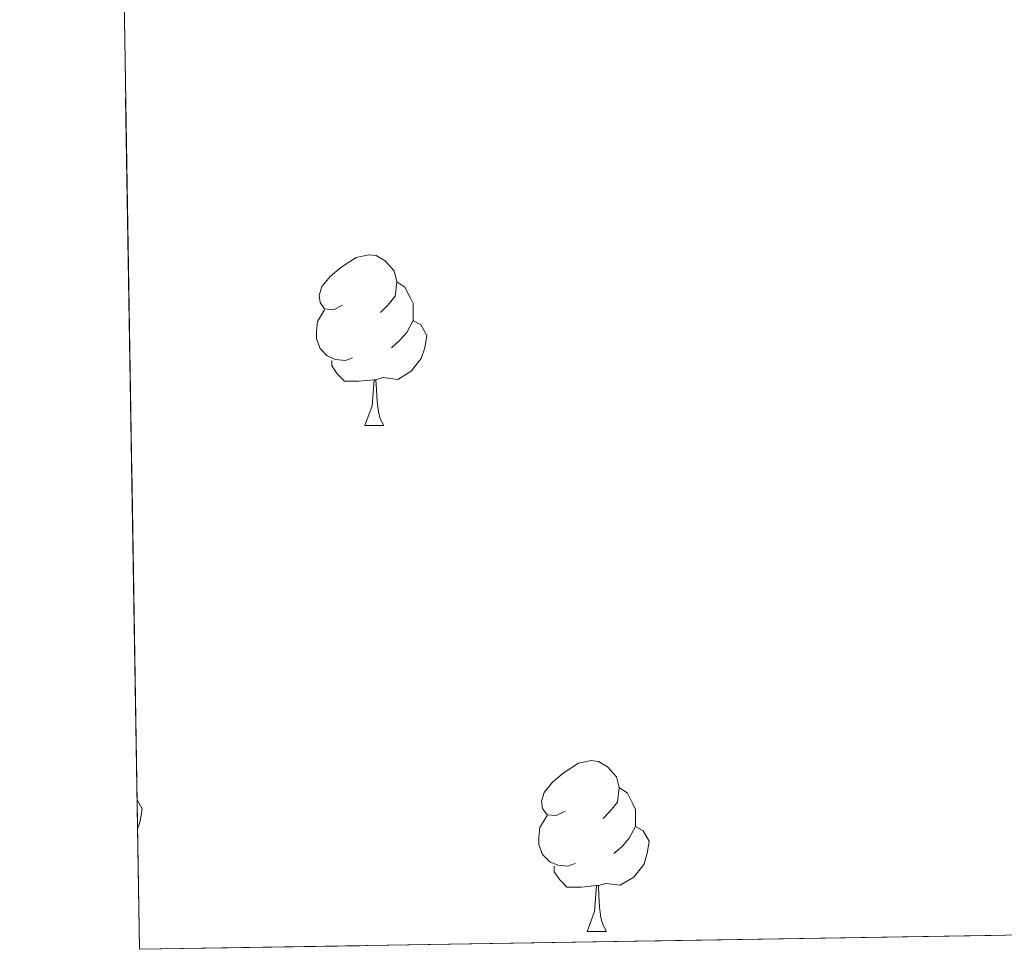
# Model space of a CAD drawing. Extents: x 609521 to 614029, y 763825 to 766868.
# Drawn here: x 610437 to 610495, y 764232 to 764286 of the extents above; entities that cross this region are included whole.
import ezdxf

# ---------------------------------------------------------------- set-up
doc = ezdxf.new("R2010")
doc.units = 0
doc.header["$MEASUREMENT"] = 0
doc.linetypes.add('DGN Style 3', pattern=[57.73964, 41.2426, -16.49704])
for name, color, linetype in [('Nivel 36', 7, 'Continuous'), ('Nivel 49', 7, 'Continuous'), ('Nivel 57', 7, 'Continuous'), ('Nivel 61', 7, 'Continuous'), ('Nivel 63', 7, 'Continuous')]:
    doc.layers.add(name, color=color, linetype=linetype)

msp = doc.modelspace()

# ---------------------------------------------------------------- linework, layer by layer
at = {"layer": 'Nivel 36', "color": 92, "linetype": 'Continuous', "lineweight": 0, "flags": 128}
for points in [[(610456.3700000001, 764269.4539999999), (610455.8400000001, 764269.189), (610455.31, 764269.244), (610455.0449999999, 764269.6140000001), (610454.99, 764270.0390000001), (610455.1499999999, 764270.5590000001), (610455.6300000001, 764271.1540000001), (610456.2649999999, 764271.6840000001), (610457.165, 764272.2690000001), (610457.9099999999, 764272.429), (610458.335, 764272.3740000001), (610458.865, 764272.0590000001), (610459.395, 764271.4739999999), (610459.5549999999, 764270.834), (610459.4450000001, 764269.9839999999), (610459.02, 764269.4539999999), (610458.6000000001, 764269.0290000001)], [(610459.5549999999, 764270.834), (610460.03, 764270.5190000001), (610460.345, 764269.879), (610460.5050000001, 764269.5590000001), (610460.5050000001, 764268.979), (610460.5050000001, 764268.554), (610460.135, 764267.8640000001), (610459.7150000001, 764267.3840000001), (610459.2350000001, 764266.9639999999)], [(610456.9550000001, 764266.3740000001), (610456.53, 764266.2139999999), (610455.9450000001, 764266.274), (610455.47, 764266.4839999999), (610455.0449999999, 764266.909), (610454.8300000001, 764267.494), (610454.8300000001, 764267.9140000001), (610454.885, 764268.4990000001), (610455.31, 764269.189)], [(610460.5050000001, 764268.554), (610460.96, 764268.304), (610461.3049999999, 764267.689), (610461.1950000001, 764266.9639999999), (610460.9850000001, 764266.324), (610460.3999999999, 764265.584), (610459.605, 764265.104), (610458.7550000001, 764265.209), (610458.325, 764265.0789999999)], [(610458.2150000001, 764265.0789999999), (610457.325, 764264.994), (610456.48, 764264.994), (610456.0549999999, 764265.4240000001), (610455.7350000001, 764265.899), (610455.7350000001, 764266.2139999999)], [(610457.6699999999, 764262.3940000001), (610458.105, 764263.554), (610458.2150000001, 764265.0789999999), (610458.325, 764265.0789999999), (610458.3600000001, 764264.494), (610458.395, 764263.8090000001), (610458.4650000001, 764263.1939999999), (610458.5800000001, 764262.794), (610458.7949999999, 764262.3940000001)], [(610457.6699999999, 764262.3940000001), (610458.7949999999, 764262.3940000001)], [(610469.429, 764239.7450000001), (610468.899, 764239.48), (610468.369, 764239.5349999999), (610468.104, 764239.905), (610468.0490000001, 764240.3300000001), (610468.209, 764240.8500000001), (610468.689, 764241.4450000001), (610469.324, 764241.9750000001), (610470.2239999999, 764242.56), (610470.969, 764242.72), (610471.3940000001, 764242.665), (610471.9240000001, 764242.3500000001), (610472.4539999999, 764241.7650000001), (610472.6140000001, 764241.125), (610472.504, 764240.2749999999), (610472.0789999999, 764239.7450000001), (610471.659, 764239.3200000001)], [(610472.6140000001, 764241.125), (610473.0889999999, 764240.81), (610473.4040000001, 764240.1699999999), (610473.564, 764239.8500000001), (610473.564, 764239.27), (610473.564, 764238.845), (610473.1939999999, 764238.155), (610472.774, 764237.675), (610472.294, 764237.2550000001)], [(610444.298, 764240.409), (610444.592, 764239.885), (610444.4820000001, 764239.1599999999), (610444.3260000001, 764238.685)], [(610470.014, 764236.665), (610469.5889999999, 764236.5050000001), (610469.004, 764236.565), (610468.5290000001, 764236.7749999999), (610468.104, 764237.2), (610467.889, 764237.7849999999), (610467.889, 764238.2050000001), (610467.9439999999, 764238.79), (610468.369, 764239.48)], [(610473.564, 764238.845), (610474.0190000001, 764238.595), (610474.3640000001, 764237.98), (610474.254, 764237.2550000001), (610474.044, 764236.615), (610473.459, 764235.875), (610472.6640000001, 764235.395), (610471.814, 764235.5), (610471.3840000001, 764235.3700000001)], [(610471.274, 764235.3700000001), (610470.3840000001, 764235.2849999999), (610469.5390000001, 764235.2849999999), (610469.1140000001, 764235.7150000001), (610468.794, 764236.19), (610468.794, 764236.5050000001)], [(610470.729, 764232.685), (610471.1640000001, 764233.845), (610471.274, 764235.3700000001), (610471.3840000001, 764235.3700000001), (610471.419, 764234.7849999999), (610471.4539999999, 764234.1000000001), (610471.524, 764233.4850000001), (610471.639, 764233.085), (610471.854, 764232.685)], [(610470.729, 764232.685), (610471.854, 764232.685)]]:
    msp.add_lwpolyline(points, dxfattribs=at)
at = {"layer": 'Nivel 49', "color": 19, "linetype": 'Continuous', "lineweight": 0, "extrusion": (-0.01939401641517794, 0.0286677616350595, 0.9994008362864838), "elevation": 10708.63773943648, "flags": 128}
msp.add_lwpolyline([(-934446.0026396154, -290341.9988624576), (-933834.9357592466, -290741.1993573194), (-934026.5663726977, -291034.7418794152)], dxfattribs=at)
at = {"layer": 'Nivel 57', "color": 92, "linetype": 'DGN Style 3', "lineweight": 0, "flags": 128}
msp.add_lwpolyline([(611390.041, 765011.521), (611399.361, 765011.2010000001), (611412.4410000001, 765009.7609999999), (611417.281, 765008.4809999999), (611433.841, 765001.9210000001), (611438.7069999999, 765000.8559999999), (611453.841, 765001.361), (611459.081, 765002.0009999999), (611463.3630000001, 765004.4550000001), (611466.8019999999, 765008.1429999999), (611472.915, 765016.128), (611484.5490000001, 765034.375), (611488.7209999999, 765039.121), (611493.257, 765042.1670000001), (611495.841, 765042.321), (611499.2409999999, 765040.0009999999), (611504.2010000001, 765034.6410000001), (611508.6410000001, 765031.361), (611510.4809999999, 765033.121), (611510.4410000001, 765037.2010000001), (611509.1799999999, 765042.04), (611500.521, 765069.2010000001), (611499.087, 765073.9780000001), (611497.4010000001, 765081.7609999999), (611496.7849999999, 765086.7490000001), (611496.402, 765096.7309999999), (611497.2010000001, 765118.1610000001), (611498.0179999999, 765123.0819999999), (611498.881, 765125.4410000001), (611501.165, 765129.8870000001), (611504.747, 765135.7690000001), (611511.277, 765144.5519999999), (611521.3049999999, 765155.6950000001), (611529.372, 765163.3729999999), (611533.2209999999, 765166.551), (611538.281, 765170.1610000001), (611551.7209999999, 765178.0009999999), (611593.1610000001, 765198.4809999999), (611620.081, 765211.841), (611635.4410000001, 765219.7609999999), (611647.3670000001, 765226.6140000001), (611655.561, 765230.081), (611682.4010000001, 765237.9210000001), (611691.9210000001, 765240.0009999999), (611700.4410000001, 765241.121), (611705.3049999999, 765242.19), (611712.7679999999, 765244.9480000001), (611719.2409999999, 765249.121), (611729.071, 765257.9070000001), (611736.287, 765264.8330000001), (611745.702, 765277.7010000001), (611755.6810000001, 765292.6410000001), (611762.7010000001, 765304.0420000001), (611776.554, 765327.422), (611781.9880000001, 765335.811), (611793.4410000001, 765349.4410000001), (611802.2509999999, 765361.3049999999), (611809.6780000001, 765373.5320000001), (611813.561, 765381.041), (611815.5449999999, 765385.7650000001), (611816.8840000001, 765390.662), (611817.6410000001, 765396.7209999999), (611815.6030000001, 765401.2779999999), (611811.4809999999, 765403.121), (611806.081, 765403.521), (611801.321, 765405.601), (611797.7479999999, 765408.7790000001), (611797.4010000001, 765409.4410000001), (611796.7209999999, 765413.601), (611797.155, 765418.5109999999), (611798.2390000001, 765423.9010000001), (611801.1599999999, 765433.558), (611802.6410000001, 765437.121), (611805.206, 765441.4040000001), (611808.6429999999, 765444.983), (611813.4809999999, 765448.321), (611818.4750000001, 765449.1610000001), (611819.7609999999, 765448.881), (611822.6410000001, 765447.4410000001), (611826.2550000001, 765443.9099999999), (611827.6410000001, 765441.9210000001), (611831.4010000001, 765434.881), (611837.321, 765422.4809999999), (611841.0730000001, 765419.2409999999), (611847.3899999999, 765416.584), (611849.2409999999, 765416.2409999999), (611853.6410000001, 765416.561), (611858.378, 765418.1030000001), (611860.321, 765419.281), (611863.817, 765422.882), (611866.949, 765428.1680000001), (611872.835, 765440.5090000001), (611876.081, 765450.4809999999), (611877.021, 765455.422), (611877.881, 765465.361), (611877.841, 765472.9610000001), (611877.077, 765477.909), (611867.416, 765505.26), (611861.7609999999, 765519.1370000001), (611858.521, 765525.841), (611852.881, 765531.601), (611850.2010000001, 765535.9210000001), (611848.855, 765540.723), (611848.503, 765546.439), (611849.328, 765552.781), (611851.2010000001, 765560.4809999999), (611854.881, 765567.521), (611862.801, 765578.2409999999), (611865.091, 765582.686), (611867.5560000001, 765590.163), (611868.7960000001, 765597.996), (611869.6399999999, 765606.2579999999), (611872.2409999999, 765634.7209999999), (611872.9199999999, 765639.6200000001), (611874.237, 765644.3910000001), (611876.7209999999, 765649.4410000001), (611880.852, 765652.2749999999), (611885.841, 765652.2409999999), (611895.4410000001, 765649.281), (611900.1610000001, 765650.1610000001), (611904.2209999999, 765653.094), (611908.182, 765657.3729999999), (611912.9040000001, 765663.426), (611919.801, 765673.841), (611922.899, 765677.7720000001), (611946.361, 765699.7609999999), (611954.9610000001, 765705.521), (611972.31, 765715.587), (611976.081, 765717.601), (611982.4010000001, 765720.1610000001), (611986.72, 765722.727), (611990.7380000001, 765725.7150000001), (612014.247, 765748.3770000001), (612020.1440000001, 765754.9569999999), (612024.22, 765761.709), (612025.2409999999, 765764.0009999999), (612036.1939999999, 765795.0190000001), (612039.3289999999, 765803.8940000001), (612041.0009999999, 765809.4410000001), (612044.0009999999, 765823.601), (612047.361, 765835.6810000001), (612049.283, 765840.29), (612052.298, 765846.1089999999), (612055.4410000001, 765851.121), (612058.8019999999, 765854.8230000001), (612061.7209999999, 765859.7609999999), (612064.281, 765864.801), (612065.828, 765869.5530000001), (612069.0009999999, 765883.041), (612071.138, 765892.804), (612072.561, 765900.321), (612074.7209999999, 765917.041), (612075.9610000001, 765924.4010000001), (612080.361, 765941.121), (612084.9610000001, 765953.9210000001), (612087.0290000001, 765958.453), (612090.9140000001, 765964.865), (612111.6410000001, 765992.801), (612114.288, 765997.0190000001), (612119.801, 766007.601), (612123.6799999999, 766012.0800000001), (612126.8530000001, 766015.8829999999), (612126.801, 766016.801), (612122.041, 766014.561), (612116.2010000001, 766009.9210000001), (612102.881, 765998.4010000001), (612098.881, 765995.6259999999), (612094.0549999999, 765992.743), (612085.4140000001, 765988.46), (612081.0560000001, 765986.7420000001), (612076.763, 765985.379), (612072.605, 765984.425), (612069.521, 765984.0009999999), (612065.0009999999, 765984.4809999999), (612061.2409999999, 765984.2409999999), (612056.521, 765983.6810000001), (612050.9610000001, 765983.841), (612049.6810000001, 765983.841), (612050.7139999999, 765984.1429999999), (612050.041, 765984.321), (612048.6170000001, 765984.206), (612040.2110000001, 765983.5290000001), (612038.2409999999, 765983.6810000001), (612033.6240000001, 765985.223), (612028.841, 765987.6810000001), (612025.5800000001, 765990.317), (612022.9210000001, 765992.4809999999), (612018.487, 765993.169), (612014.138, 765991.1329999999), (612013.6810000001, 765990.6410000001), (612010.804, 765986.5360000001), (612008.0619999999, 765982.358), (612001.841, 765974.9610000001), (611997.9820000001, 765971.8), (611995.4010000001, 765970.081), (611990.881, 765967.8360000001), (611989.081, 765967.2010000001), (611985.0549999999, 765966.9210000001), (611977.497, 765968.7239999999), (611975.081, 765968.561), (611970.413, 765967.273), (611965.9650000001, 765964.4240000001), (611963.5149999999, 765959.655), (611961.2010000001, 765951.2010000001), (611957.2550000001, 765938.2220000001), (611955.7209999999, 765934.801), (611953.237, 765930.5900000001), (611951.6810000001, 765928.4010000001), (611948.6680000001, 765924.4140000001), (611942.0009999999, 765915.4410000001), (611937.7890000001, 765913.0190000001), (611932.656, 765911.987), (611927.361, 765911.7609999999), (611922.6669999999, 765913.2820000001), (611920.841, 765913.281), (611916.4010000001, 765911.2010000001), (611912.071, 765908.7180000001), (611905.754, 765905.1769999999), (611904.321, 765904.321), (611902.8670000001, 765900.0220000001), (611901.281, 765894.0009999999), (611899.2409999999, 765889.622), (611895.8219999999, 765883.815), (611890.521, 765876.2409999999), (611884.1300000001, 765865.4269999999), (611882.321, 765862.881), (611878.4110000001, 765859.774), (611871.933, 765856.9269999999), (611865.4809999999, 765855.521), (611848.0009999999, 765853.041), (611841.4410000001, 765850.2409999999), (611836.4539999999, 765849.3630000001), (611831.4099999999, 765851.8300000001), (611825.881, 765856.081), (611821.5519999999, 765858.503), (611816.0009999999, 765860.4010000001), (611811.801, 765861.121), (611801.868, 765860.747), (611796.4410000001, 765860.0009999999), (611788.521, 765858.2409999999), (611782.561, 765855.841), (611779.0760000001, 765852.331), (611777.233, 765847.1640000001), (611777.3119999999, 765841.4170000001), (611778.3570000001, 765835.2420000001), (611781.7609999999, 765828.4809999999), (611785.0009999999, 765823.601), (611789.4410000001, 765819.521), (611794.321, 765816.2409999999), (611798.0009999999, 765811.9210000001), (611798.506, 765806.997), (611797.936, 765800.94), (611795.537, 765797.2339999999), (611794.9210000001, 765797.121), (611774.7609999999, 765797.601), (611764.3940000001, 765798.629), (611758.041, 765799.6810000001), (611752.521, 765801.2010000001), (611747.885, 765803.077), (611739.041, 765807.841), (611734.1570000001, 765809.25), (611733.2010000001, 765810.1610000001), (611731.571, 765814.896), (611731.2749999999, 765824.8330000001), (611728.9210000001, 765834.692), (611728.0009999999, 765841.361), (611729.2409999999, 765845.841), (611730.896, 765850.199), (611734.212, 765854.1740000001), (611734.9610000001, 765854.6410000001), (611739.281, 765854.9610000001), (611742.966, 765856.8060000001), (611743.2409999999, 765857.121), (611742.9210000001, 765860.321), (611740.601, 765863.9210000001), (611737.121, 765868.081), (611733.121, 765872.9610000001), (611730.321, 765878.0009999999), (611729.1740000001, 765882.8200000001), (611728.787, 765887.7920000001), (611728.8800000001, 765892.8300000001), (611729.173, 765897.8470000001), (611729.7990000001, 765904.622), (611730.601, 765905.6810000001), (611733.4410000001, 765904.801), (611739.521, 765901.041), (611745.2409999999, 765898.561), (611748.4809999999, 765899.281), (611750.9610000001, 765902.1610000001), (611750.2010000001, 765904.801), (611746.6410000001, 765910.321), (611744.1329999999, 765914.6030000001), (611740.4010000001, 765920.7209999999), (611736.4410000001, 765926.4010000001), (611732.801, 765930.0009999999), (611729.881, 765929.4410000001), (611727.041, 765925.841), (611724.267, 765921.8300000001), (611720.4809999999, 765916.4010000001), (611718.041, 765910.081), (611717.7679999999, 765905.5220000001), (611716.4010000001, 765901.121), (611712.0619999999, 765898.4410000001), (611700.121, 765896.321), (611695.6669999999, 765894.5260000001), (611693.9210000001, 765893.361), (611689.2409999999, 765889.281), (611684.4809999999, 765884.4010000001), (611681.6359999999, 765880.7479999999), (611680.7609999999, 765879.041), (611679.723, 765874.264), (611679.601, 765872.561), (611679.601, 765864.4010000001), (611680.4709999999, 765859.5560000001), (611681.4410000001, 765856.4809999999), (611684.9210000001, 765848.4809999999), (611689.121, 765840.4809999999), (611690.8319999999, 765835.919), (611691.852, 765831.227), (611692.2409999999, 765827.361), (611692.033, 765822.479), (611690.6059999999, 765812.7150000001), (611690.521, 765809.121), (611690.8859999999, 765804.2390000001), (611691.601, 765800.081), (611694.2010000001, 765790.6410000001), (611695.7609999999, 765785.841), (611699.2409999999, 765777.2010000001), (611702.081, 765764.4010000001), (611703.912, 765759.737), (611706.382, 765755.3430000001), (611709.0009999999, 765752.2409999999), (611718.2409999999, 765744.6410000001), (611721.2779999999, 765740.906), (611722.041, 765739.281), (611722.9210000001, 765734.4010000001), (611722.477, 765729.4539999999), (611722.281, 765729.121), (611719.841, 765727.9210000001), (611717.0009999999, 765728.7209999999), (611713.138, 765731.756), (611711.7609999999, 765732.2409999999), (611708.6410000001, 765731.7609999999), (611701.9210000001, 765729.7609999999), (611695.4010000001, 765729.281), (611689.081, 765730.7209999999), (611684.935, 765731.1229999999), (611680.908, 765730.7220000001), (611678.4010000001, 765729.7609999999), (611674.679, 765726.6780000001), (611672.601, 765724.081), (611670.9210000001, 765720.081), (611667.52, 765716.4610000001), (611666.7609999999, 765715.841), (611663.561, 765715.041), (611659.2010000001, 765724.081), (611655.406, 765727.3060000001), (611654.0009999999, 765728.0009999999), (611649.6810000001, 765729.041), (611645.652, 765731.861), (611641.446, 765736.8319999999), (611631.841, 765752.881), (611623.6810000001, 765764.561), (611618.7609999999, 765771.4410000001), (611616.1359999999, 765775.6640000001), (611614.9210000001, 765778.561), (611612.0160000001, 765788.0889999999), (611604.9210000001, 765813.121), (611602.081, 765822.7209999999), (611600.9439999999, 765827.629), (611600.6810000001, 765831.281), (611601.2409999999, 765841.121), (611601.9610000001, 765861.4410000001), (611601.841, 765885.4410000001), (611602.1540000001, 765913.4539999999), (611601.881, 765919.2010000001), (611597.406, 765946.3870000001), (611597.121, 765949.601), (611597.135, 765962.716), (611597.4410000001, 765976.881), (611597.1200000001, 766007.638), (611597.361, 766009.9210000001), (611598.1610000001, 766012.081), (611602.801, 766030.6410000001), (611605.9210000001, 766039.361), (611608.0530000001, 766043.756), (611609.2409999999, 766045.041), (611613.2409999999, 766046.4010000001), (611617.9210000001, 766045.281), (611622.7609999999, 766043.281), (611627.618, 766042.0730000001), (611630.081, 766041.841), (611635.0109999999, 766042.517), (611640.321, 766044.4809999999), (611645.9210000001, 766047.601), (611652.041, 766051.7609999999), (611655.642, 766055.1640000001), (611658.702, 766058.9950000001), (611661.307, 766063.1969999999), (611668.6410000001, 766078.321), (611673.321, 766086.4010000001), (611680.3530000001, 766099.3), (611688.841, 766112.7209999999), (611692.281, 766114.081), (611696.801, 766113.4410000001), (611701.3489999999, 766111.5519999999), (611707.9210000001, 766106.881), (611712.159, 766104.156), (611713.9610000001, 766103.361), (611720.041, 766102.321), (611724.557, 766101.183), (611732.281, 766099.2010000001), (611737.152, 766098.987), (611741.801, 766100.2409999999), (611746.173, 766102.5860000001), (611754.281, 766108.0009999999), (611760.041, 766112.801), (611765.041, 766114.321), (611769.4809999999, 766112.1610000001), (611771.8500000001, 766107.699), (611771.547, 766101.9280000001), (611770.629, 766095.1440000001), (611768.7209999999, 766084.561), (611768.598, 766079.568), (611768.9610000001, 766076.561), (611770.2790000001, 766071.767), (611771.4010000001, 766069.4410000001), (611775.561, 766064.4010000001), (611779.6610000001, 766061.382), (611780.841, 766061.041), (611783.881, 766061.601), (611793.4010000001, 766061.2010000001), (611800.9210000001, 766060.4010000001), (611805.6410000001, 766058.8770000001), (611810.889, 766056.1140000001), (611818.881, 766050.881), (611823.2849999999, 766048.524), (611830.1089999999, 766045.6240000001), (611846.163, 766039.912), (611854.2849999999, 766035.9269999999), (611868.977, 766025.1950000001), (611878.2409999999, 766018.4010000001), (611887.4010000001, 766009.361), (611891.881, 766004.4010000001), (611897.881, 765994.801), (611901.4809999999, 765993.7609999999), (611904.0009999999, 765995.121), (611907.396, 765998.8900000001), (611908.9210000001, 766001.361), (611911.121, 766006.081), (611913.081, 766011.6810000001), (611920.4410000001, 766038.0009999999), (611927.081, 766058.321), (611929.0050000001, 766069.2609999999), (611929.588, 766075.4639999999), (611929.521, 766095.9210000001), (611930.521, 766100.6410000001), (611930.788, 766105.6140000001), (611930.4809999999, 766115.652), (611929.8119999999, 766120.631), (611928.544, 766126.226), (611926.7080000001, 766131.8630000001), (611924.1570000001, 766137.48), (611921.2409999999, 766142.4010000001), (611917.175, 766151.4950000001), (611915.023, 766158.128), (611912.5930000001, 766167.818), (611910.9780000001, 766172.504), (611905.281, 766185.521), (611905.5179999999, 766190.206), (611905.9210000001, 766191.121), (611908.321, 766193.601), (611914.1610000001, 766196.1610000001), (611919.121, 766198.2409999999), (611923.801, 766201.281), (611928.4010000001, 766204.4809999999), (611933.2409999999, 766207.2010000001), (611936.281, 766205.7609999999), (611939.601, 766200.9610000001), (611943.6810000001, 766196.801), (611947.9210000001, 766195.041), (611954.081, 766193.601), (611956.881, 766191.041), (611959.521, 766185.361), (611961.6810000001, 766180.4010000001), (611964.507, 766176.422), (611969.0009999999, 766173.841), (611972.271, 766170.227), (611981.1699999999, 766158.493), (611983.9210000001, 766155.841), (611987.788, 766152.6769999999), (611993.2010000001, 766148.2409999999), (611997.9210000001, 766144.1610000001), (612002.321, 766139.841), (612006.6810000001, 766137.2010000001), (612011.2409999999, 766138.4010000001), (612017.1610000001, 766141.9210000001), (612020.7550000001, 766144.598), (612021.561, 766145.9210000001), (612020.041, 766150.1610000001), (612016.121, 766154.9610000001), (612011.6410000001, 766159.521), (612008.521, 766164.561), (612007.7139999999, 766169.5360000001), (612007.841, 766170.4809999999), (612009.561, 766173.841), (612012.7209999999, 766174.801), (612016.7609999999, 766173.9210000001), (612023.841, 766173.4410000001), (612027.619, 766174.5290000001), (612028.801, 766175.361), (612035.281, 766181.4410000001), (612040.801, 766185.361), (612045.1270000001, 766187.064), (612047.0009999999, 766188.2409999999), (612050.2409999999, 766192.081), (612054.561, 766196.7209999999), (612056.6410000001, 766195.841), (612056.7609999999, 766193.7609999999), (612056.121, 766188.4010000001), (612055.9610000001, 766182.1610000001), (612057.121, 766175.841), (612060.513, 766165.3859999999), (612061.041, 766163.7609999999), (612064.041, 766159.2010000001), (612067.8459999999, 766156.433), (612071.6810000001, 766156.4010000001), (612076.1540000001, 766155.382), (612078.121, 766154.321), (612082.361, 766149.9210000001), (612086.4410000001, 766143.4410000001), (612088.4299999999, 766138.774), (612088.6810000001, 766136.881), (612088.601, 766119.521), (612090.875, 766115.101), (612094.5989999999, 766110.9439999999), (612095.6810000001, 766110.081), (612099.78, 766107.635), (612106.2409999999, 766105.2010000001), (612111.0009999999, 766103.041), (612113.4809999999, 766099.281), (612113.561, 766094.4010000001), (612115.9639999999, 766089.9750000001), (612116.4809999999, 766089.6810000001), (612120.4809999999, 766089.841), (612126.081, 766088.9610000001), (612127.321, 766087.041), (612127.4010000001, 766083.041), (612127.9610000001, 766076.4010000001), (612130.264, 766064.2409999999), (612131.321, 766062.801), (612134.2409999999, 766062.4010000001), (612143.683, 766062.548), (612148.4029999999, 766064.3999999999), (612149.881, 766065.521), (612152.8260000001, 766069.8570000001), (612155.3230000001, 766081.5), (612156.419, 766088.615), (612156.7, 766097.557), (612156.601, 766109.601), (612156.202, 766119.5889999999), (612155.281, 766128.321), (612152.368, 766143.041), (612146.4410000001, 766166.561), (612145.521, 766175.601), (612138.2409999999, 766215.7609999999), (612136.2409999999, 766229.281), (612135.6939999999, 766234.247), (612126.281, 766286.7209999999), (612125.692, 766296.713), (612125.081, 766301.601), (612123.8090000001, 766306.446), (612120.521, 766315.9210000001), (612114.521, 766331.601), (612112.2180000001, 766336.03), (612110.7209999999, 766338.081), (612105.7609999999, 766342.9610000001), (612100.9610000001, 766346.6410000001), (612096.361, 766348.561), (612093.0760000001, 766352.358), (612090.9610000001, 766355.601), (612083.121, 766369.6810000001), (612079.7039999999, 766373.3589999999), (612074.3219999999, 766375.6869999999), (612069.1610000001, 766377.9210000001), (612063.2409999999, 766381.281), (612058.4739999999, 766382.861), (612056.7609999999, 766382.881), (612051.9169999999, 766381.925), (612044.4010000001, 766379.6810000001), (612039.121, 766376.561), (612035.6410000001, 766372.881), (612033.881, 766372.081), (612023.6410000001, 766372.801), (612018.717, 766372.477), (612015.041, 766371.7609999999), (612010.595, 766369.5220000001), (612008.1610000001, 766367.361), (612005.521, 766361.4410000001), (612001.6410000001, 766358.881), (611999.0009999999, 766360.081), (611995.361, 766363.841), (611995.6810000001, 766366.561), (612003.601, 766377.6810000001), (612004.7690000001, 766382.4469999999), (612005.4920000001, 766387.521), (612005.683, 766392.443), (612005.4010000001, 766395.4410000001), (612003.851, 766400.494), (612000.817, 766404.9299999999), (611996.7609999999, 766407.2010000001), (611993.0009999999, 766407.601), (611988.024, 766407.979), (611979.5619999999, 766408.3130000001), (611975.881, 766408.9610000001), (611964.8589999999, 766413.206), (611960.081, 766416.561), (611954.081, 766419.841), (611945.361, 766423.601), (611940.2409999999, 766425.361), (611935.423, 766426.8049999999), (611930.601, 766427.841), (611923.506, 766428.159), (611918.521, 766428.0009999999), (611909.8459999999, 766427.1670000001), (611904.9610000001, 766426.1610000001), (611899.4410000001, 766424.561), (611888.5120000001, 766420.8640000001), (611875.321, 766417.281), (611870.0009999999, 766416.6410000001), (611858.7220000001, 766416.0860000001), (611853.7209999999, 766416.321), (611850.4780000001, 766416.8870000001), (611845.7609999999, 766418.7209999999), (611843.209, 766420.199), (611839.4010000001, 766423.4410000001), (611837.5719999999, 766425.544), (611834.9210000001, 766429.7609999999), (611833.9639999999, 766431.929), (611832.5419999999, 766438.44), (611833.2409999999, 766443.4410000001), (611833.658, 766444.504), (611836.4410000001, 766448.6410000001), (611840.881, 766452.1610000001), (611848.1540000001, 766456.7080000001), (611851.561, 766460.321), (611854.9210000001, 766465.361), (611860.601, 766470.321), (611867.7609999999, 766475.7609999999), (611874.9610000001, 766480.321), (611880.4809999999, 766484.561), (611881.3999999999, 766485.638), (611883.321, 766490.0009999999), (611884.1610000001, 766495.601), (611887.574, 766501.5900000001), (611889.2010000001, 766506.321), (611891.6410000001, 766522.27), (611893.9639999999, 766527.3570000001), (611897.7209999999, 766530.6410000001), (611898.828, 766531.2520000001), (611903.8389999999, 766533.2490000001), (611908.7609999999, 766534.081), (611912.9610000001, 766532.4010000001), (611915.6410000001, 766527.7609999999), (611920.1939999999, 766513.1570000001), (611924.601, 766501.7180000001), (611927.041, 766497.361), (611928.5449999999, 766496.024), (611933.2409999999, 766494.2409999999), (611938.0590000001, 766494.0860000001), (611941.9610000001, 766490.9610000001), (611943.7609999999, 766484.9610000001), (611945.601, 766481.281), (611949.321, 766479.841), (611952.841, 766481.2010000001), (611953.244, 766481.642), (611954.4809999999, 766486.4010000001), (611952.561, 766492.4809999999), (611950.1000000001, 766497.9680000001), (611947.6410000001, 766502.321), (611944.881, 766505.601), (611934.5050000001, 766507.321), (611931.4410000001, 766511.281), (611928.4410000001, 766518.4010000001), (611927.0009999999, 766524.0009999999), (611919.2720000001, 766544.1440000001), (611916.6410000001, 766548.4010000001), (611912.6810000001, 766551.121), (611906.7039999999, 766552.0989999999), (611901.7609999999, 766551.841), (611896.881, 766550.7209999999), (611889.7309999999, 766547.949), (611876.5120000001, 766541.324), (611871.601, 766540.4010000001), (611867.1610000001, 766542.561), (611866.631, 766543.155), (611864.361, 766547.521), (611862.898, 766551.3260000001), (611861.7609999999, 766556.1610000001), (611861.081, 766564.561), (611860.399, 766568.9920000001), (611858.3759999999, 766568.959), (611508.747, 766563.227), (611513.591, 766558.997), (611517.192, 766555.4950000001), (611519.801, 766551.6810000001), (611523.2320000001, 766543.25), (611529.369, 766526.2380000001), (611536.3, 766508.098), (611538.041, 766503.521), (611547.773, 766479.506), (611552.4010000001, 766469.601), (611556.6170000001, 766461.8430000001), (611562.206, 766453.5490000001), (611566.987, 766447.7990000001), (611574.4809999999, 766441.2010000001), (611584.084, 766434.02), (611587.77, 766430.4820000001), (611590.281, 766426.4010000001), (611592.2050000001, 766420.5719999999), (611598.0079999999, 766398.97), (611600.683, 766388.9610000001), (611602.111, 766384.3), (611605.6810000001, 766374.881), (611606.1300000001, 766373.97), (611609.6810000001, 766370.4010000001), (611614.9210000001, 766369.6810000001), (611620.321, 766371.841), (611628.2409999999, 766381.4410000001), (611632.969, 766386.663), (611639.5449999999, 766393.895), (611646.105, 766401.1159999999), (611651.6270000001, 766407.2990000001), (611660.5220000001, 766418.033), (611663.601, 766421.601), (611670.1340000001, 766428.3700000001), (611677.1780000001, 766434.703), (611688.446, 766443.6000000001), (611701.466, 766452.9880000001), (611705.9299999999, 766455.3160000001), (611710.6089999999, 766456.8300000001), (611715.9070000001, 766457.4450000001), (611720.128, 766456.7949999999), (611724.094, 766455.0120000001), (611727.631, 766452.104), (611730.561, 766448.081), (611731.835, 766445.1300000001), (611732.801, 766440.4809999999), (611733.5349999999, 766433.6229999999), (611735.3230000001, 766424.587), (611736.561, 766420.1610000001), (611739.7790000001, 766415.5619999999), (611742.4010000001, 766411.281), (611743.6410000001, 766404.2409999999), (611744.6410000001, 766395.521), (611745.209, 766384.6710000001), (611745.0009999999, 766379.6810000001), (611742.321, 766367.2010000001), (611741.561, 766362.6410000001), (611739.4010000001, 766360.2409999999), (611735.121, 766356.7209999999), (611731.8019999999, 766353.3060000001), (611729.013, 766348.6259999999), (611727.315, 766342.1699999999), (611725.7209999999, 766331.2010000001), (611722.6410000001, 766317.7609999999), (611721.017, 766313.2409999999), (611719.105, 766308.929), (611718.081, 766306.081), (611717.084, 766301.1259999999), (611717.4809999999, 766297.281), (611724.601, 766275.4410000001), (611726.456, 766270.81), (611728.4010000001, 766267.041), (611731.2760000001, 766262.966), (611733.4809999999, 766260.7209999999), (611737.3200000001, 766257.538), (611742.9510000001, 766253.5789999999), (611744.4410000001, 766252.6410000001), (611750.2010000001, 766250.1610000001), (611755.21, 766250.038), (611760.385, 766251.831), (611765.1740000001, 766254.54), (611769.1529999999, 766257.655), (611770.361, 766259.361), (611772.226, 766263.9720000001), (611775.121, 766273.361), (611778.9979999999, 766282.146), (611782.121, 766288.1610000001), (611785.7609999999, 766293.4410000001), (611789.4739999999, 766296.7110000001), (611794.5360000001, 766298.98), (611796.6410000001, 766299.121), (611801.6229999999, 766298.717), (611808.561, 766298.1610000001), (611813.408, 766299.1610000001), (611814.321, 766299.7609999999), (611814.6410000001, 766303.4410000001), (611811.801, 766306.881), (611806.9739999999, 766307.9180000001), (611800.121, 766307.6810000001), (611795.19, 766308.021), (611793.4809999999, 766308.4809999999), (611790.0009999999, 766312.2409999999), (611789.881, 766314.9610000001), (611791.9210000001, 766320.321), (611794.9380000001, 766324.2660000001), (611796.601, 766325.361), (611800.801, 766327.121), (611805.9610000001, 766329.121), (611810.7609999999, 766331.4410000001), (611815.361, 766333.4410000001), (611820.362, 766334.7620000001), (611821.841, 766334.1610000001), (611823.121, 766330.801), (611822.121, 766326.1610000001), (611820.321, 766320.4010000001), (611821.4410000001, 766317.361), (611824.7609999999, 766315.121), (611829.601, 766314.561), (611834.7209999999, 766315.121), (611840.321, 766318.0009999999), (611845.121, 766317.2010000001), (611846.561, 766314.081), (611847.034, 766309.325), (611845.2409999999, 766306.9610000001), (611840.521, 766303.841), (611838.881, 766299.361), (611839.4410000001, 766294.9610000001), (611838.243, 766290.3060000001), (611834.601, 766285.7609999999), (611827.881, 766274.2409999999), (611826.9920000001, 766269.3910000001), (611827.121, 766260.0009999999), (611824.881, 766252.9610000001), (611826.229, 766248.165), (611826.601, 766247.7609999999), (611830.1610000001, 766249.121), (611834.4010000001, 766252.6410000001), (611838.841, 766256.0009999999), (611843.4680000001, 766257.8770000001), (611846.9610000001, 766256.561), (611846.1610000001, 766252.6410000001), (611839.9480000001, 766243.409), (611835.3559999999, 766236.9299999999), (611823.2010000001, 766223.281), (611816.081, 766216.881), (611808.7209999999, 766211.361), (611802.801, 766206.6410000001), (611798.7280000001, 766203.7590000001), (611796.561, 766202.7209999999), (611791.6610000001, 766201.584), (611779.7209999999, 766200.9610000001), (611771.9210000001, 766200.9610000001), (611767.0050000001, 766199.926), (611765.2010000001, 766198.881), (611761.3300000001, 766195.6740000001), (611752.4010000001, 766187.281), (611745.281, 766181.281), (611741.2590000001, 766178.3060000001), (611735.7609999999, 766174.801), (611719.4010000001, 766166.6410000001), (611714.881, 766163.7609999999), (611707.881, 766158.561), (611703.041, 766154.0009999999), (611699.8559999999, 766150.146), (611696.723, 766145.1000000001), (611688.4680000001, 766130.2309999999), (611683.881, 766119.7609999999), (611664.1399999999, 766087.9780000001), (611660.0009999999, 766081.041), (611655.841, 766072.9610000001), (611653.2150000001, 766068.736), (611651.081, 766065.7609999999), (611647.7790000001, 766062.06), (611642.594, 766057.969), (611640.841, 766056.9610000001), (611636.158, 766055.1780000001), (611634.2010000001, 766054.801), (611629.315, 766055.818), (611625.801, 766059.439), (611623.443, 766064.7749999999), (611616.8559999999, 766073.2749999999), (611614.4010000001, 766078.081), (611615.3840000001, 766082.696), (611618.2010000001, 766087.6810000001), (611621.841, 766093.601), (611628.3559999999, 766105.629), (611637.601, 766122.6410000001), (611640.406, 766126.7069999999), (611648.041, 766135.9210000001), (611651.521, 766141.521), (611652.881, 766146.561), (611650.9210000001, 766149.9210000001), (611646.4070000001, 766152.0819999999), (611638.561, 766154.081), (611629.601, 766156.7209999999), (611625.1030000001, 766158.906), (611618.281, 766163.281), (611613.631, 766165.2990000001), (611608.8700000001, 766166.879), (611599.119, 766168.932), (611587.601, 766170.561), (611582.7609999999, 766171.841), (611578.675, 766174.686), (611576.281, 766177.281), (611572.081, 766184.081), (611568.0689999999, 766187.1980000001), (611565.841, 766188.081), (611547.7209999999, 766192.321), (611542.879, 766191.825), (611540.121, 766190.801), (611532.561, 766186.9610000001), (611526.4010000001, 766182.2409999999), (611521.7609999999, 766180.9610000001), (611517.0660000001, 766182.5660000001), (611512.753, 766185.2790000001), (611512.121, 766186.081), (611510.9040000001, 766190.929), (611511.6399999999, 766196.6300000001), (611511.0009999999, 766202.4010000001), (611511.773, 766212.3729999999), (611511.561, 766213.4410000001), (611508.764, 766217.5009999999), (611504.561, 766219.7609999999), (611499.7139999999, 766220.709), (611494.281, 766222.7209999999), (611489.733, 766224.0889999999), (611484.9210000001, 766229.601), (611482.328, 766233.71), (611477.7209999999, 766241.4410000001), (611469.4410000001, 766254.2409999999), (611466.7209999999, 766258.9610000001), (611464.6089999999, 766263.494), (611462.7209999999, 766271.521), (611461.432, 766281.3900000001), (611460.561, 766284.081), (611456.473, 766284.5619999999), (611450.8319999999, 766282.3770000001), (611449.361, 766282.561), (611445.091, 766284.9510000001), (611444.2409999999, 766285.7609999999), (611441.612, 766290.0360000001), (611441.321, 766291.361), (611441.692, 766296.3160000001), (611442.121, 766297.9210000001), (611445.0009999999, 766304.0009999999), (611444.717, 766308.9990000001), (611441.4809999999, 766316.321), (611438.8459999999, 766320.558), (611433.935, 766324.422), (611430.521, 766326.4010000001), (611424.2010000001, 766329.6810000001), (611420.0009999999, 766333.281), (611416.4010000001, 766338.1610000001), (611412.9610000001, 766343.9210000001), (611410.2010000001, 766350.0009999999), (611408.2010000001, 766356.321), (611405.4010000001, 766361.7609999999), (611401.4010000001, 766365.281), (611396.5900000001, 766366.202), (611390.041, 766368.2409999999), (611382.4010000001, 766370.9610000001), (611377.5220000001, 766372.432), (611375.041, 766372.4809999999), (611358.736, 766369.881), (611344.4809999999, 766370.081), (611342.1370000001, 766370.2609999999), (611337.2409999999, 766371.361), (611330.4809999999, 766374.6410000001), (611319.6410000001, 766377.2010000001), (611312.9610000001, 766380.1610000001), (611307.121, 766383.841), (611301.8600000001, 766388.8060000001), (611298.6359999999, 766393.5449999999), (611296.881, 766398.1610000001), (611295.98, 766402.997), (611295.521, 766407.9210000001), (611295.2409999999, 766418.881), (611294.7609999999, 766424.4010000001), (611293.243, 766431.003), (611289.521, 766441.841), (611287.081, 766448.081), (611281.4809999999, 766459.841), (611277.7209999999, 766465.6810000001), (611269.2010000001, 766476.9610000001), (611264.601, 766483.2010000001), (611258.5989999999, 766492.5930000001), (611255.561, 766496.561), (611249.9610000001, 766502.561), (611243.2409999999, 766508.881), (611240.1300000001, 766511.3160000001), (611233.0009999999, 766516.152), (611228.7209999999, 766518.6410000001), (611214.1610000001, 766525.6810000001), (611211.148, 766526.888), (611206.361, 766528.2409999999), (611197.601, 766529.841), (611189.0009999999, 766530.4809999999), (611178.2749999999, 766530.348), (611171.3160000001, 766530.1780000001), (611165.0419999999, 766529.7930000001), (611160.2010000001, 766528.7209999999), (611154.841, 766526.2409999999), (611151.977, 766524.361), (611148.121, 766521.2010000001), (611142.9210000001, 766514.881), (611138.7609999999, 766511.9210000001), (611133.6810000001, 766511.041), (611129.0009999999, 766511.601), (611125.4580000001, 766515.537), (611123.7520000001, 766520.2250000001), (611122.1939999999, 766528.254), (611121.408, 766536.8530000001), (611121.4010000001, 766541.841), (611122.4809999999, 766550.4010000001), (611123.862, 766556.919), (610407.06, 766545.1699999999), (610435.6410000001, 764776.2220000001), (610439.321, 764778.1610000001), (610456.121, 764785.041), (610459.561, 764783.521), (610460.5160000001, 764782.473), (610467.331, 764769.8130000001), (610470.1610000001, 764765.6810000001), (610473.041, 764763.7609999999), (610476.801, 764765.281), (610479.561, 764769.121), (610478.281, 764774.4809999999), (610476.1270000001, 764780.9850000001), (610476.361, 764786.0009999999), (610478.4280000001, 764787.736), (610483.1610000001, 764789.281), (610488.9610000001, 764790.4809999999), (610496.2409999999, 764793.2010000001), (610518.3030000001, 764805.615), (610524.1410000001, 764808.581), (610528.919, 764810.452), (610533.4439999999, 764813.834), (610537.7209999999, 764815.2010000001), (610540.436, 764810.9720000001), (610541.4010000001, 764803.95), (610541.081, 764798.9610000001), (610538.7209999999, 764792.561), (610536.1610000001, 764787.121), (610536.041, 764782.9610000001), (610538.081, 764777.9210000001), (610539.1610000001, 764773.6810000001), (610538.361, 764769.6810000001), (610537.023, 764768.2550000001), (610532.4809999999, 764766.4010000001), (610521.006, 764765.095), (610516.041, 764765.6810000001), (610511.121, 764768.6410000001), (610506.0009999999, 764772.0009999999), (610495.4010000001, 764778.1610000001), (610490.6810000001, 764778.801), (610486.9210000001, 764775.121), (610486.3759999999, 764773.8640000001), (610485.6810000001, 764768.9610000001), (610486.841, 764762.6410000001), (610489.561, 764758.0009999999), (610492.7209999999, 764754.4809999999), (610495.615, 764748.21), (610497.9909999999, 764737.7550000001), (610498.706, 764732.7320000001), (610498.9110000001, 764727.73), (610498.361, 764722.801), (610495.041, 764707.6810000001), (610492.4809999999, 764700.0009999999), (610488.6370000001, 764691.952), (610485.801, 764687.841), (610481.439, 764683.75), (610478.321, 764679.841), (610477.2010000001, 764674.561), (610477.341, 764673.53), (610479.361, 764668.881), (610480.1980000001, 764668.0079999999), (610484.321, 764665.2010000001), (610484.871, 764662.2720000001), (610484.818, 764657.2039999999), (610485.281, 764652.2409999999), (610487.361, 764645.6810000001), (610489.6810000001, 764640.2409999999), (610490.4010000001, 764636.0009999999), (610488.361, 764632.6410000001), (610484.561, 764630.561), (610478.6410000001, 764630.321), (610473.8219999999, 764631.851), (610468.881, 764631.041), (610467.8260000001, 764630.4839999999), (610463.9610000001, 764627.361), (610459.7209999999, 764621.7609999999), (610456.4809999999, 764615.521), (610438.7790000001, 764581.993), (610444.44, 764231.6300000001), (611174.118, 764243.5830000001), (611173.2409999999, 764276.6410000001), (611173.841, 764300.801), (611174.281, 764310.561), (611174.361, 764328.4010000001), (611176.1780000001, 764348.442), (611176.2820000001, 764363.0050000001), (611175.9269999999, 764370.7350000001), (611175.1610000001, 764375.6810000001), (611174.675, 764377.517), (611172.1610000001, 764381.841), (611167.521, 764385.9210000001), (611162.4639999999, 764389.595), (611158.0009999999, 764391.841), (611152.9610000001, 764394.2409999999), (611145.4809999999, 764395.6810000001), (611137.881, 764397.281), (611133.5760000001, 764399.713), (611130.0009999999, 764403.9210000001), (611120.801, 764417.041), (611114.362, 764427.3759999999), (611112.288, 764432.023), (611111.7609999999, 764435.9210000001), (611113.081, 764454.881), (611114.0009999999, 764462.1610000001), (611115.3189999999, 764466.966), (611116.4809999999, 764469.601), (611119.0930000001, 764473.8670000001), (611123.842, 764479.271), (611130.6410000001, 764485.281), (611141.121, 764495.743), (611147.7779999999, 764500.9750000001), (611151.8940000001, 764503.798), (611155.361, 764506.1610000001), (611160.361, 764509.601), (611170.041, 764515.121), (611180.2609999999, 764521.466), (611187.041, 764526.4010000001), (611191.881, 764528.4809999999), (611196.4809999999, 764528.1610000001), (611207.4410000001, 764523.521), (611219.9610000001, 764515.7609999999), (611223.881, 764512.726), (611225.281, 764511.361), (611228.2409999999, 764506.4010000001), (611228.2409999999, 764502.7209999999), (611225.629, 764492.855), (611224.121, 764482.6410000001), (611222.281, 764473.281), (611218.0519999999, 764460.8630000001), (611215.862, 764456.396), (611214.801, 764454.9610000001), (611205.4410000001, 764444.0009999999), (611202.99, 764439.7080000001), (611200.0009999999, 764432.1610000001), (611195.0009999999, 764420.081), (611194.406, 764415.2479999999), (611195.057, 764410.1840000001), (611195.4639999999, 764405.193), (611194.561, 764392.9610000001), (611192.561, 764384.081), (611191.801, 764374.321), (611193.9610000001, 764366.4809999999), (611195.4410000001, 764357.4410000001), (611192.521, 764324.801), (611191.9610000001, 764314.321), (611191.9610000001, 764303.841), (611192.881, 764294.2409999999), (611193.0009999999, 764285.6810000001), (611193.321, 764268.321), (611192.6810000001, 764252.1610000001), (611192.773, 764243.8900000001), (611336.1200000001, 764246.237), (611336.2010000001, 764250.4010000001), (611335.6810000001, 764257.521), (611334.801, 764264.081), (611331.685, 764280.7930000001), (611330.2409999999, 764285.601), (611320.881, 764300.561), (611303.9739999999, 764329.986), (611294.041, 764351.9210000001), (611291.081, 764358.6410000001), (611290.581, 764361.929), (611291.601, 764366.9610000001), (611300.0009999999, 764389.4410000001), (611301.2239999999, 764394.9550000001), (611302.4410000001, 764405.2010000001), (611302.521, 764410.321), (611301.121, 764418.321), (611301.024, 764420.929), (611301.6410000001, 764425.9210000001), (611307.881, 764442.1610000001), (611310.162, 764452.2930000001), (611310.0959999999, 764457.8589999999), (611308.2409999999, 764462.4809999999), (611305.281, 764466.801), (611303.5549999999, 764468.584), (611299.6810000001, 764471.601), (611294.041, 764474.881), (611298.601, 764484.7209999999), (611301.7579999999, 764488.517), (611307.7609999999, 764492.881), (611313.0009999999, 764496.9610000001), (611316.47, 764500.381), (611324.2409999999, 764513.601), (611329.5260000001, 764521.7590000001), (611336.0009999999, 764531.841), (611337.281, 764537.121), (611335.4720000001, 764541.658), (611332.1410000001, 764545.53), (611327.5260000001, 764549.7390000001), (611326.2010000001, 764550.2409999999), (611295.601, 764556.0009999999), (611292.4809999999, 764558.801), (611288.4010000001, 764570.0009999999), (611285.4010000001, 764574.6410000001), (611281.5079999999, 764577.79), (611275.702, 764581.764), (611266.085, 764587.692), (611259.0009999999, 764590.881), (611254.119, 764592.0260000001), (611244.6410000001, 764592.1610000001), (611232, 764591.717), (611222.9610000001, 764590.801), (611213.1410000001, 764589.29), (611207.7609999999, 764587.9210000001), (611203.3829999999, 764585.78), (611200.7609999999, 764583.841), (611190.9210000001, 764575.6810000001), (611186.8, 764572.993), (611185.2010000001, 764572.321), (611180.4369999999, 764570.963), (611171.9610000001, 764569.2010000001), (611165.601, 764569.361), (611161.2080000001, 764571.568), (611160.2409999999, 764572.4809999999), (611157.622, 764576.8360000001), (611157.321, 764578.0009999999), (611157.899, 764582.9639999999), (611161.6030000001, 764587.3260000001), (611162.4010000001, 764587.841), (611166.969, 764589.7849999999), (611172.6880000001, 764590.253), (611178.0179999999, 764591.173), (611185.0009999999, 764592.881), (611195.8740000001, 764595.949), (611208.601, 764598.2409999999), (611212.6270000001, 764600.861), (611216.1140000001, 764605.6410000001), (611217.601, 764609.7609999999), (611217.5689999999, 764614.781), (611215.213, 764621.0220000001), (611214.121, 764622.881), (611210.081, 764628.1610000001), (611201.449, 764636.564), (611192.7609999999, 764643.7609999999), (611183.6410000001, 764650.801), (611180.3530000001, 764654.5090000001), (611172.084, 764667.1229999999), (611162.399, 764678.838), (611155.601, 764685.281), (611138.4410000001, 764700.561), (611135.189, 764704.263), (611129.4439999999, 764712.483), (611128.0009999999, 764714.081), (611123.956, 764717.213), (611119.0009999999, 764719.521), (611113.9880000001, 764719.379), (611113.2409999999, 764718.9610000001), (611109.78, 764715.5279999999), (611101.2930000001, 764698.631), (611097.727, 764693.4369999999), (611092.9610000001, 764690.477), (611091.9610000001, 764690.4809999999), (611090.1610000001, 764691.6810000001), (611087.0009999999, 764695.9210000001), (611084.281, 764701.521), (611082.281, 764707.6810000001), (611080.342, 764712.26), (611076.6229999999, 764717.8219999999), (611072.0009999999, 764723.121), (611063.8740000001, 764728.69), (611062.321, 764730.1610000001), (611059.666, 764734.663), (611059.4809999999, 764736.081), (611061.321, 764739.521), (611065.5190000001, 764742.209), (611078.6810000001, 764745.9210000001), (611082.6410000001, 764749.041), (611084.361, 764753.281), (611085.321, 764758.2409999999), (611086.801, 764764.6410000001), (611086.081, 764770.1610000001), (611083.881, 764774.881), (611084.6599999999, 764779.7930000001), (611086.041, 764782.2409999999), (611089.1950000001, 764786.152), (611097.4010000001, 764795.361), (611098.1130000001, 764800.31), (611097.2409999999, 764807.041), (611095.1610000001, 764812.321), (611092.121, 764816.7209999999), (611089.837, 764821.158), (611089.2010000001, 764823.121), (611088.621, 764827.9739999999), (611088.9990000001, 764832.946), (611091.523, 764845.567), (611093.175, 764850.229), (611095.4410000001, 764853.4410000001), (611097.7209999999, 764854.561), (611103.041, 764855.361), (611107.4010000001, 764854.0009999999), (611110.281, 764850.9610000001), (611114.361, 764844.321), (611117.2649999999, 764840.473), (611117.881, 764839.841), (611121.9610000001, 764837.841), (611131.8230000001, 764838.601), (611143.1610000001, 764839.4410000001), (611148.1170000001, 764839.662), (611154.4809999999, 764839.281), (611168.4410000001, 764835.841), (611175.4010000001, 764834.7209999999), (611179.9539999999, 764833.413), (611181.361, 764832.561), (611184.213, 764828.6059999999), (611186.4010000001, 764822.321), (611186.4410000001, 764808.9610000001), (611184.811, 764804.2550000001), (611181.2309999999, 764799.797), (611176.524, 764794.763), (611171.527, 764790.426), (611167.6810000001, 764787.7609999999), (611154.977, 764780.2820000001), (611147.4809999999, 764775.361), (611142.2010000001, 764771.601), (611138.5860000001, 764768.3), (611137.1610000001, 764766.4809999999), (611135.0190000001, 764761.909), (611134.361, 764758.6410000001), (611134.1130000001, 764753.646), (611134.4809999999, 764750.1610000001), (611135.6359999999, 764745.3200000001), (611139.0220000001, 764736.675), (611142.041, 764732.4010000001), (611146.2220000001, 764729.344), (611148.801, 764728.7209999999), (611152.361, 764728.9610000001), (611167.9210000001, 764731.841), (611174.281, 764731.7609999999), (611179.881, 764732.881), (611184.561, 764736.561), (611188.561, 764741.281), (611191.801, 764745.7609999999), (611195.186, 764749.524), (611200.7609999999, 764753.7609999999), (611205.4839999999, 764754.098), (611210.371, 764751.631), (611213.4410000001, 764748.2409999999), (611216.521, 764740.9610000001), (611218.801, 764733.2010000001), (611219.9169999999, 764728.2990000001), (611220.2010000001, 764725.601), (611219.4410000001, 764718.7209999999), (611219.3859999999, 764713.7339999999), (611219.4410000001, 764696.6410000001), (611221.1710000001, 764692.003), (611221.7609999999, 764691.121), (611225.321, 764688.0009999999), (611229.6410000001, 764687.2010000001), (611236.6410000001, 764685.2010000001), (611240.321, 764681.841), (611242.4750000001, 764677.3430000001), (611242.4410000001, 764671.7609999999), (611242.881, 764665.121), (611244.561, 764657.841), (611245.521, 764649.7609999999), (611248.361, 764636.881), (611247.3729999999, 764632.1680000001), (611243.081, 764627.4410000001), (611240.6410000001, 764627.121), (611235.8049999999, 764627.9099999999), (611234.361, 764628.561), (611230.297, 764631.449), (611219.2409999999, 764642.081), (611214.618, 764644.54), (611213.601, 764644.4010000001), (611212.041, 764642.4809999999), (611213.0009999999, 764639.121), (611215.736, 764634.9210000001), (611220.993, 764629.2320000001), (611226.804, 764624.3670000001), (611233.9979999999, 764619.2579999999), (611245.4010000001, 764612.1610000001), (611252.561, 764608.4010000001), (611257.4199999999, 764606.98), (611258.1610000001, 764607.041), (611264.4010000001, 764608.4809999999), (611270.361, 764610.1610000001), (611274.2409999999, 764608.561), (611278.0419999999, 764605.3049999999), (611282.9210000001, 764600.4010000001), (611290.601, 764591.121), (611295.041, 764586.321), (611299.088, 764583.4469999999), (611311.595, 764575.564), (611318.598, 764570.9170000001), (611321.0009999999, 764569.9210000001), (611326.0009999999, 764569.852), (611336.94, 764570.565), (611342.19, 764572.1030000001), (611351.041, 764576.4809999999), (611358.361, 764581.041), (611362.8030000001, 764583.317), (611369.371, 764587.2309999999), (611371.881, 764589.121), (611375.342, 764592.605), (611376.4809999999, 764594.1610000001), (611378.4439999999, 764598.7309999999), (611378.199, 764604.081), (611377.0009999999, 764610.561), (611376.561, 764615.9210000001), (611379.2790000001, 764619.774), (611379.881, 764621.121), (611379.551, 764625.8640000001), (611377.801, 764630.4809999999), (611374.923, 764634.4839999999), (611370.45, 764638.402), (611369.0009999999, 764639.2010000001), (611364.271, 764640.889), (611344.1610000001, 764643.041), (611338.561, 764644.7209999999), (611331.4010000001, 764649.7609999999), (611320.9610000001, 764658.561), (611315.2409999999, 764662.6410000001), (611305.111, 764668.8870000001), (611297.1610000001, 764674.0009999999), (611291.7209999999, 764678.0009999999), (611287.9979999999, 764681.389), (611284.5760000001, 764685.048), (611281.1610000001, 764689.281), (611266.561, 764709.4410000001), (611261.4809999999, 764716.801), (611257.321, 764723.601), (611250.389, 764730.862), (611249.321, 764732.4809999999), (611243.152, 764746.1499999999), (611239.4410000001, 764753.4410000001), (611235.7609999999, 764765.4410000001), (611233.521, 764770.9610000001), (611230.4539999999, 764775.003), (611229.281, 764776.0009999999), (611225.5619999999, 764778.676), (611219.561, 764782.7209999999), (611214.2010000001, 764783.601), (611209.584, 764784.807), (611208.601, 764785.4410000001), (611206.3049999999, 764789.875), (611205.27, 764795.172), (611204.881, 764807.6300000001), (611204.281, 764816.4809999999), (611204.321, 764823.2010000001), (611203.291, 764844.1170000001), (611203.247, 764854.121), (611203.601, 764860.561), (611204.9299999999, 764865.317), (611209.5290000001, 764873.311), (611211.6810000001, 764876.0009999999), (611215.148, 764879.5109999999), (611220.862, 764883.9450000001), (611227.321, 764888.4010000001), (611229.9450000001, 764892.2250000001), (611233.179, 764899.0760000001), (611239.601, 764913.361), (611241.361, 764918.6410000001), (611242.4410000001, 764925.361), (611242.28, 764930.264), (611242.0009999999, 764933.2010000001), (611241.121, 764939.2010000001), (611238.757, 764948.9310000001), (611236.9210000001, 764953.361), (611230.801, 764964.321), (611222.521, 764980.4809999999), (611216.435, 764991.6980000001), (611211.601, 764998.9610000001), (611202.2409999999, 765009.601), (611199.28, 765013.726), (611199.121, 765014.4809999999), (611199.6410000001, 765018.2409999999), (611200.801, 765023.841), (611200.855, 765036.033), (611203.041, 765056.801), (611204.2690000001, 765061.5420000001), (611206.4280000001, 765065.983), (611214.744, 765078.581), (611216.881, 765080.801), (611221.182, 765083.1980000001), (611226.95, 765083.905), (611233.584, 765082.9539999999), (611236.281, 765082.2409999999), (611244.6410000001, 765079.041), (611249.1000000001, 765076.7890000001), (611252.9610000001, 765074.561), (611259.121, 765069.9210000001), (611265.081, 765067.4410000001), (611273.773, 765062.4739999999), (611282.1880000001, 765057.065), (611296.2010000001, 765046.1610000001), (611304.889, 765038.5889999999), (611309.4410000001, 765034.321), (611322.321, 765020.9610000001), (611326.425, 765018.0050000001), (611330.361, 765016.321), (611335.388, 765016.044), (611337.841, 765017.041), (611350.281, 765025.2010000001), (611354.9110000001, 765027.1470000001), (611357.4410000001, 765027.7609999999), (611362.408, 765027.784), (611364.2409999999, 765027.121), (611368.5149999999, 765024.506), (611375.098, 765018.8840000001), (611379.2250000001, 765015.8740000001), (611383.041, 765013.6810000001), (611387.7320000001, 765011.9070000001)], close=True, dxfattribs=at)
at = {"layer": 'Nivel 61', "color": 19, "linetype": 'Continuous', "lineweight": 0}
msp.add_3dface([(610444.44, 764231.6300000001), (610407.06, 766545.1699999999), (613801.04, 766600.8), (613839.5700000001, 764287.25)], dxfattribs=at)
at = {"layer": 'Nivel 63', "color": 7, "linetype": 'Continuous', "lineweight": 0, "flags": 128}
for points in [[(610444.44, 764231.6300000001), (610443.622, 764281.6259999999)], [(610444.44, 764231.6300000001), (610494.4340000001, 764232.4480000001)]]:
    msp.add_lwpolyline(points, dxfattribs=at)

doc.saveas('drawing.dxf')
